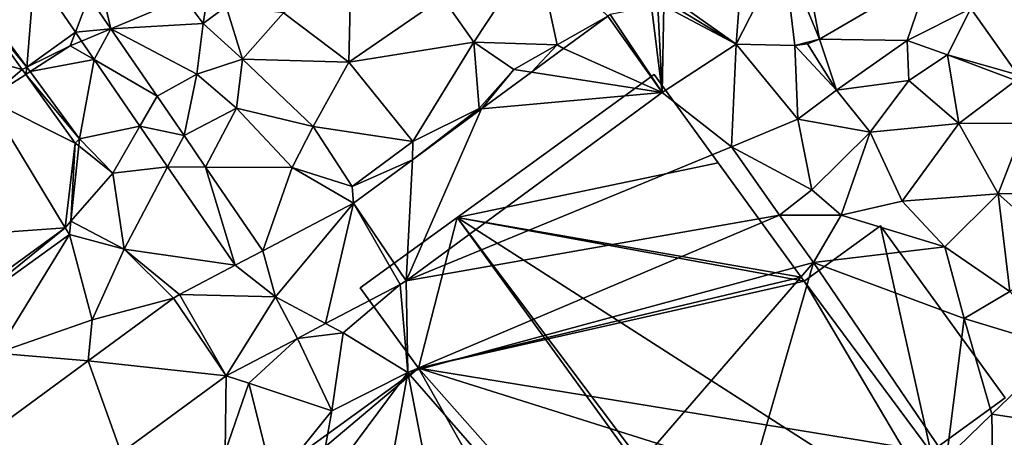
# Model space of a CAD drawing. Extents: x 574988 to 576037, y 6222000 to 6223048.
# Drawn here: x 575923 to 575987, y 6222507 to 6222534 of the extents above; entities that cross this region are included whole.
import ezdxf

# ---------------------------------------------------------------- set-up
doc = ezdxf.new("R2010")
doc.units = 0
doc.header["$MEASUREMENT"] = 0
for name, color, linetype in [('Bygninger_LOD3', 1, 'Continuous'), ('Terraen', 33, 'Continuous'), ('Terraen_vej', 33, 'Continuous')]:
    doc.layers.add(name, color=color, linetype=linetype)

# ---------------------------------------------------------------- blocks, each defined once
blk = doc.blocks.new('1km_6222_575_UTM32_ACAD_1_FMEBLOCK49')
at = {"layer": 'Terraen', "color": 9, "true_color": 0xbbbbbb}
for points in [[(15.04, -29.92, 1.91), (19.04, -23.86, 1.93), (13.03, -27.05, 1.87)], [(15.04, -29.92, 1.91), (20.37, -30.08, 1.94), (19.04, -23.86, 1.93)], [(20.37, -30.08, 1.94), (23.625, -28.242, 1.898), (19.04, -23.86, 1.93)], [(-13.112, -25.434, 1.96), (-16.449, -27.645, 2.066), (-13.598, -31.512, 2.003)], [(-10.483, -29.272, 1.924), (-13.112, -25.434, 1.96), (-13.598, -31.512, 2.003)], [(-8.211, -29.05, 1.969), (-9.05, -25.47, 1.83), (-9.622, -26.989, 1.992)], [(-9.05, -25.47, 1.83), (-8.211, -29.05, 1.969), (-3.518, -27.081, 2.387)], [(7.04, -31.19, 1.83), (7.15, -25.65, 1.89), (2.85, -28.03, 1.83)], [(7.04, -31.19, 1.83), (13.03, -27.05, 1.87), (7.15, -25.65, 1.89)], [(37.173, -29.71, 1.903), (42.8, -29.8, 2.03), (44.223, -25.592, 1.948)], [(44.223, -25.592, 1.948), (42.8, -29.8, 2.03), (46.876, -27.765, 1.979)], [(-8.211, -29.05, 1.969), (-2.288, -28.707, 2.387), (-3.518, -27.081, 2.387)], [(-2.288, -28.707, 2.387), (-2.109, -27.491, 0.569), (-3.518, -27.081, 2.387)], [(7.04, -31.19, 1.83), (15.04, -29.92, 1.91), (13.03, -27.05, 1.87)], [(-16.449, -27.645, 2.066), (-16.623, -27.869, 1.124), (-13.598, -31.512, 2.003)], [(-2.288, -28.707, 2.387), (-0.815, -27.632, 2.387), (-2.109, -27.491, 0.569)], [(0.23, -30.99, 1.87), (-0.815, -27.632, 2.387), (-2.288, -28.707, 2.387)], [(0.23, -30.99, 1.87), (2.85, -28.03, 1.83), (-0.815, -27.632, 2.387)], [(-18.56, -30.36, 1.09), (-13.893, -31.657, 1.116), (-16.623, -27.869, 1.124)], [(-16.623, -27.869, 1.124), (-13.893, -31.657, 1.116), (-13.598, -31.512, 2.003)], [(7.04, -31.19, 1.83), (2.85, -28.03, 1.83), (0.23, -30.99, 1.87)], [(23.625, -28.242, 1.898), (20.37, -30.08, 1.94), (20.788, -30.324, 1.877)], [(45.38, -30.72, 1.94), (46.876, -27.765, 1.979), (42.8, -29.8, 2.03)], [(46.876, -27.765, 1.979), (45.38, -30.72, 1.94), (49.875, -31.997, 1.979)], [(-2.7, -31.96, 1.64), (-2.288, -28.707, 2.387), (-8.211, -29.05, 1.969)], [(0.23, -30.99, 1.87), (-2.288, -28.707, 2.387), (-2.7, -31.96, 1.64)], [(-10.483, -29.272, 1.924), (-13.598, -31.512, 2.003), (-10.81, -30.14, 1.87)], [(-10.483, -29.272, 1.924), (-10.81, -30.14, 1.87), (-10.094, -29.84, 1.918)], [(-5.255, -33.365, 1.92), (-2.7, -31.96, 1.64), (-8.211, -29.05, 1.969)], [(-10.81, -30.14, 1.87), (-13.598, -31.512, 2.003), (-13.388, -31.797, 1.998)], [(-9.279, -31.029, 1.907), (-10.81, -30.14, 1.87), (-13.388, -31.797, 1.998)], [(-9.279, -31.029, 1.907), (-10.094, -29.84, 1.918), (-10.81, -30.14, 1.87)], [(11.13, -36.28, 1.91), (15.04, -29.92, 1.91), (7.04, -31.19, 1.83)], [(11.13, -36.28, 1.91), (15.39, -34.16, 1.91), (15.04, -29.92, 1.91)], [(15.04, -29.92, 1.91), (17.61, -31.66, 1.97), (20.37, -30.08, 1.94)], [(15.39, -34.16, 1.91), (17.61, -31.66, 1.97), (15.04, -29.92, 1.91)], [(18.733, -31.834, 1.861), (20.37, -30.08, 1.94), (17.61, -31.66, 1.97)], [(18.733, -31.834, 1.861), (20.788, -30.324, 1.877), (20.37, -30.08, 1.94)], [(27.108, -33.128, 1.941), (31.54, -36.61, 1.96), (31.851, -30.039, 1.971)], [(31.851, -30.039, 1.971), (31.54, -36.61, 1.96), (35.79, -34.84, 1.94)], [(31.851, -30.039, 1.971), (35.79, -34.84, 1.94), (35.596, -30.119, 1.889)], [(35.596, -30.119, 1.889), (38.27, -32.99, 1.95), (36.413, -30.024, 1.897)], [(35.596, -30.119, 1.889), (35.79, -34.84, 1.94), (38.27, -32.99, 1.95)], [(36.413, -30.024, 1.897), (38.27, -32.99, 1.95), (37.173, -29.71, 1.903)], [(37.173, -29.71, 1.903), (38.27, -32.99, 1.95), (42.8, -29.8, 2.03)], [(42.89, -32.36, 1.94), (42.8, -29.8, 2.03), (38.27, -32.99, 1.95)], [(42.89, -32.36, 1.94), (45.38, -30.72, 1.94), (42.8, -29.8, 2.03)], [(-16.13, -33.56, 1.18), (-13.893, -31.657, 1.116), (-18.56, -30.36, 1.09)], [(46.1, -35.12, 1.8), (45.38, -30.72, 1.94), (42.89, -32.36, 1.94)], [(49.875, -31.997, 1.979), (45.38, -30.72, 1.94), (49.75, -32.37, 1.81)], [(46.1, -35.12, 1.8), (49.75, -32.37, 1.81), (45.38, -30.72, 1.94)], [(-13.893, -31.657, 1.116), (-13.664, -31.975, 1.115), (-13.598, -31.512, 2.003)], [(-13.388, -31.797, 1.998), (-13.598, -31.512, 2.003), (-13.664, -31.975, 1.115)], [(-9.279, -31.029, 1.907), (-13.388, -31.797, 1.998), (-10.22, -36.095, 1.929)], [(-6.36, -35.289, 1.868), (-9.279, -31.029, 1.907), (-10.22, -36.095, 1.929)], [(-0.17, -34.13, 1.7), (0.23, -30.99, 1.87), (-2.7, -31.96, 1.64)], [(4.74, -35.32, 1.84), (0.23, -30.99, 1.87), (-0.17, -34.13, 1.7)], [(4.74, -35.32, 1.84), (7.04, -31.19, 1.83), (0.23, -30.99, 1.87)], [(11.13, -36.28, 1.91), (7.04, -31.19, 1.83), (4.74, -35.32, 1.84)], [(-16.13, -33.56, 1.18), (-13.664, -31.975, 1.115), (-13.893, -31.657, 1.116)], [(-16.13, -33.56, 1.18), (-10.488, -36.38, 1.105), (-13.664, -31.975, 1.115)], [(-10.22, -36.095, 1.929), (-13.388, -31.797, 1.998), (-13.664, -31.975, 1.115)], [(-10.22, -36.095, 1.929), (-13.664, -31.975, 1.115), (-10.488, -36.38, 1.105)], [(-3.521, -35.895, 1.891), (-2.7, -31.96, 1.64), (-5.255, -33.365, 1.92)], [(-3.521, -35.895, 1.891), (-0.17, -34.13, 1.7), (-2.7, -31.96, 1.64)], [(15.534, -34.182, 1.837), (17.61, -31.66, 1.97), (15.39, -34.16, 1.91)], [(18.733, -31.834, 1.861), (17.61, -31.66, 1.97), (15.534, -34.182, 1.837)], [(40.43, -35.67, 1.87), (42.89, -32.36, 1.94), (38.27, -32.99, 1.95)], [(46.1, -35.12, 1.8), (42.89, -32.36, 1.94), (40.43, -35.67, 1.87)], [(46.1, -35.12, 1.8), (50.37, -35.1, 1.73), (49.75, -32.37, 1.81)], [(10.695, -45.178, 1.93), (31.54, -36.61, 1.96), (27.108, -33.128, 1.941)], [(35.79, -34.84, 1.94), (40.43, -35.67, 1.87), (38.27, -32.99, 1.95)], [(-23.38, -42.68, 1.2), (-11.142, -41.8, 1.103), (-16.13, -33.56, 1.18)], [(-16.13, -33.56, 1.18), (-11.142, -41.8, 1.103), (-10.488, -36.38, 1.105)], [(-2.144, -37.906, 1.868), (-0.17, -34.13, 1.7), (-3.521, -35.895, 1.891)], [(-2.144, -37.906, 1.868), (3.41, -37.93, 1.83), (-0.17, -34.13, 1.7)], [(3.41, -37.93, 1.83), (4.74, -35.32, 1.84), (-0.17, -34.13, 1.7)], [(15.534, -34.182, 1.837), (15.39, -34.16, 1.91), (11.105, -37.434, 1.804)], [(11.13, -36.28, 1.91), (11.105, -37.434, 1.804), (15.39, -34.16, 1.91)], [(-6.36, -35.289, 1.868), (-10.22, -36.095, 1.929), (-8.09, -38.3, 1.65)], [(-6.36, -35.289, 1.868), (-8.09, -38.3, 1.65), (-4.575, -37.895, 1.843)], [(36.68, -39.37, 1.91), (35.79, -34.84, 1.94), (31.54, -36.61, 1.96)], [(36.68, -39.37, 1.91), (40.43, -35.67, 1.87), (35.79, -34.84, 1.94)], [(42.48, -40.08, 1.81), (46.1, -35.12, 1.8), (40.43, -35.67, 1.87)], [(42.48, -40.08, 1.81), (48.62, -39.61, 1.7), (46.1, -35.12, 1.8)], [(46.1, -35.12, 1.8), (48.62, -39.61, 1.7), (50.37, -35.1, 1.73)], [(54.02, -39.6, 1.65), (50.37, -35.1, 1.73), (48.62, -39.61, 1.7)], [(7.24, -39.16, 1.76), (4.74, -35.32, 1.84), (3.41, -37.93, 1.83)], [(7.24, -39.16, 1.76), (11.13, -36.28, 1.91), (4.74, -35.32, 1.84)], [(38.56, -40.99, 2), (40.43, -35.67, 1.87), (36.68, -39.37, 1.91)], [(38.56, -40.99, 2), (42.48, -40.08, 1.81), (40.43, -35.67, 1.87)], [(-11.142, -41.8, 1.103), (-10.764, -41.367, 1.934), (-10.488, -36.38, 1.105)], [(-10.764, -41.367, 1.934), (-10.267, -36.557, 1.929), (-10.488, -36.38, 1.105)], [(-8.09, -38.3, 1.65), (-10.267, -36.557, 1.929), (-10.764, -41.367, 1.934)], [(-10.22, -36.095, 1.929), (-10.488, -36.38, 1.105), (-10.267, -36.557, 1.929)], [(-8.09, -38.3, 1.65), (-10.22, -36.095, 1.929), (-10.267, -36.557, 1.929)], [(7.24, -39.16, 1.76), (11.105, -37.434, 1.804), (11.13, -36.28, 1.91)], [(10.695, -45.178, 1.93), (34.62, -40.98, 1.94), (31.54, -36.61, 1.96)], [(34.62, -40.98, 1.94), (36.68, -39.37, 1.91), (31.54, -36.61, 1.96)], [(11.105, -37.434, 1.804), (7.24, -39.16, 1.76), (7.325, -40.209, 1.776)], [(-7.35, -43.16, 1.69), (-8.09, -38.3, 1.65), (-10.764, -41.367, 1.934)], [(-4.575, -37.895, 1.843), (-8.09, -38.3, 1.65), (-7.35, -43.16, 1.69)], [(-4.575, -37.895, 1.843), (-7.35, -43.16, 1.69), (-0.259, -44.196, 1.784)], [(1.524, -43.26, 1.808), (3.41, -37.93, 1.83), (-2.144, -37.906, 1.868)], [(7.325, -40.209, 1.776), (3.41, -37.93, 1.83), (1.524, -43.26, 1.808)], [(7.24, -39.16, 1.76), (3.41, -37.93, 1.83), (7.325, -40.209, 1.776)], [(34.62, -40.98, 1.94), (38.56, -40.99, 2), (36.68, -39.37, 1.91)], [(45.2, -43.02, 1.77), (48.62, -39.61, 1.7), (42.48, -40.08, 1.81)], [(45.2, -43.02, 1.77), (49.36, -45.87, 1.72), (48.62, -39.61, 1.7)], [(52.83, -43.35, 1.7), (54.02, -39.6, 1.65), (48.62, -39.61, 1.7)], [(49.36, -45.87, 1.72), (52.83, -43.35, 1.7), (48.62, -39.61, 1.7)], [(45.2, -43.02, 1.77), (42.48, -40.08, 1.81), (38.56, -40.99, 2)], [(10.695, -45.178, 1.93), (10.81, -51.05, 1.96), (34.62, -40.98, 1.94)], [(10.81, -51.05, 1.96), (36.8, -44.01, 1.98), (34.62, -40.98, 1.94)], [(36.8, -44.01, 1.98), (38.56, -40.99, 2), (34.62, -40.98, 1.94)], [(45.2, -43.02, 1.77), (38.56, -40.99, 2), (36.8, -44.01, 1.98)], [(-10.852, -42.225, 1.935), (-10.764, -41.367, 1.934), (-11.142, -41.8, 1.103)], [(-7.35, -43.16, 1.69), (-10.764, -41.367, 1.934), (-10.852, -42.225, 1.935)], [(-23.38, -42.68, 1.2), (-18.49, -47.127, 1.103), (-11.142, -41.8, 1.103)], [(-18.124, -47.46, 1.871), (-11.142, -41.8, 1.103), (-18.49, -47.127, 1.103)], [(-10.852, -42.225, 1.935), (-11.142, -41.8, 1.103), (-18.124, -47.46, 1.871)], [(-15.54, -49.81, 1.73), (-10.852, -42.225, 1.935), (-18.124, -47.46, 1.871)], [(-15.54, -49.81, 1.73), (-9.41, -47.68, 1.7), (-10.852, -42.225, 1.935)], [(-9.41, -47.68, 1.7), (-7.35, -43.16, 1.69), (-10.852, -42.225, 1.935)], [(-9.41, -47.68, 1.7), (-4.192, -46.299, 1.733), (-7.35, -43.16, 1.69)], [(-0.259, -44.196, 1.784), (-7.35, -43.16, 1.69), (-3.815, -46.064, 1.738)], [(-3.815, -46.064, 1.738), (-7.35, -43.16, 1.69), (-4.192, -46.299, 1.733)], [(46.44, -47.59, 1.78), (45.2, -43.02, 1.77), (36.8, -44.01, 1.98)], [(46.44, -47.59, 1.78), (49.36, -45.87, 1.72), (45.2, -43.02, 1.77)], [(20.794, -62.5, 2.001), (36.8, -44.01, 1.98), (10.81, -51.05, 1.96)], [(20.794, -62.5, 2.001), (31.464, -62.5, 1.977), (36.8, -44.01, 1.98)], [(31.464, -62.5, 1.977), (45.31, -56.53, 1.95), (36.8, -44.01, 1.98)], [(45.31, -56.53, 1.95), (46.44, -47.59, 1.78), (36.8, -44.01, 1.98)], [(10.316, -45.415, 1.915), (10.81, -51.05, 1.96), (10.695, -45.178, 1.93)], [(10.316, -45.415, 1.915), (5.547, -47.923, 1.864), (6.67, -48.52, 1.89)], [(10.316, -45.415, 1.915), (6.67, -48.52, 1.89), (10.81, -51.05, 1.96)], [(46.44, -47.59, 1.78), (52.63, -49.48, 1.85), (49.36, -45.87, 1.72)], [(-4.192, -46.299, 1.733), (-9.41, -47.68, 1.7), (-9.655, -50.299, 1.709)], [(3.735, -48.876, 1.845), (3.736, -48.875, 1.845), (2.34, -46.22, 1.821)], [(-9.655, -50.299, 1.709), (-9.41, -47.68, 1.7), (-15.54, -49.81, 1.73)], [(3.736, -48.875, 1.845), (6.67, -48.52, 1.89), (5.547, -47.923, 1.864)], [(45.31, -56.53, 1.95), (48.21, -53.72, 1.99), (46.44, -47.59, 1.78)], [(46.44, -47.59, 1.78), (48.21, -53.72, 1.99), (52.63, -49.48, 1.85)], [(3.735, -48.876, 1.845), (6.67, -48.52, 1.89), (3.736, -48.875, 1.845)], [(3.735, -48.876, 1.845), (5.94, -53.5, 1.92), (6.67, -48.52, 1.89)], [(5.94, -53.5, 1.92), (10.81, -51.05, 1.96), (6.67, -48.52, 1.89)], [(-0.828, -51.272, 1.786), (0.63, -51.74, 1.8), (3.735, -48.876, 1.845)], [(3.735, -48.876, 1.845), (0.63, -51.74, 1.8), (5.94, -53.5, 1.92)], [(3.736, -48.875, 1.845), (3.735, -48.876, 1.845), (3.736, -48.875, 1.845)], [(-9.655, -50.299, 1.709), (-15.54, -49.81, 1.73), (-16.945, -55.637, 1.676)], [(48.21, -53.72, 1.99), (50.89, -54.12, 1.96), (52.63, -49.48, 1.85)], [(4.99, -58.89, 2.05), (10.81, -51.05, 1.96), (5.94, -53.5, 1.92)], [(8.767, -62.5, 2.035), (10.81, -51.05, 1.96), (4.99, -58.89, 2.05)], [(8.767, -62.5, 2.035), (13.022, -62.5, 1.99), (10.81, -51.05, 1.96)], [(13.022, -62.5, 1.99), (20.794, -62.5, 2.001), (10.81, -51.05, 1.96)], [(-0.828, -51.272, 1.786), (-7.55, -56.195, 1.794), (-0.9, -56.13, 1.79)], [(-0.828, -51.272, 1.786), (-0.9, -56.13, 1.79), (0.63, -51.74, 1.8)], [(2.23, -58.12, 1.98), (0.63, -51.74, 1.8), (-0.9, -56.13, 1.79)], [(2.23, -58.12, 1.98), (5.94, -53.5, 1.92), (0.63, -51.74, 1.8)], [(4.99, -58.89, 2.05), (5.94, -53.5, 1.92), (2.23, -58.12, 1.98)], [(45.31, -56.53, 1.95), (48.3, -58.98, 1.94), (48.21, -53.72, 1.99)], [(48.3, -58.98, 1.94), (50.89, -54.12, 1.96), (48.21, -53.72, 1.99)]]:
    blk.add_polyline3d(points, close=True, dxfattribs=at)
blk = doc.blocks.new('1km_6222_575_UTM32_ACAD_1_FMEBLOCK110')
at = {"layer": 'Terraen_vej', "color": 251, "true_color": 0x555555}
for points in [[(34.878, -24.103, 1.835), (37.173, -29.71, 1.903), (35.986, -23.455, 1.838)], [(37.173, -29.71, 1.903), (44.223, -25.592, 1.948), (35.986, -23.455, 1.838)], [(31.851, -30.039, 1.971), (32.292, -24.047, 1.892), (27.913, -27.261, 2.02)], [(32.292, -24.047, 1.892), (31.851, -30.039, 1.971), (34.878, -24.103, 1.835)], [(31.851, -30.039, 1.971), (35.596, -30.119, 1.889), (34.878, -24.103, 1.835)], [(35.596, -30.119, 1.889), (37.173, -29.71, 1.903), (34.878, -24.103, 1.835)], [(52.238, -24.954, 1.914), (46.876, -27.765, 1.979), (49.875, -31.997, 1.979)], [(-10.483, -29.272, 1.924), (-9.622, -26.989, 1.992), (-13.112, -25.434, 1.96)], [(-9.622, -26.989, 1.992), (-10.483, -29.272, 1.924), (-8.211, -29.05, 1.969)], [(27.108, -33.128, 1.941), (26.426, -27.626, 1.98), (23.763, -28.146, 1.896)], [(27.108, -33.128, 1.941), (26.815, -27.609, 1.993), (26.426, -27.626, 1.98)], [(27.108, -33.128, 1.941), (27.204, -27.591, 2.007), (26.815, -27.609, 1.993)], [(27.108, -33.128, 1.941), (31.851, -30.039, 1.971), (27.204, -27.591, 2.007)], [(31.851, -30.039, 1.971), (27.558, -27.427, 2.021), (27.204, -27.591, 2.007)], [(31.851, -30.039, 1.971), (27.913, -27.261, 2.02), (27.558, -27.427, 2.021)], [(20.788, -30.324, 1.877), (27.108, -33.128, 1.941), (23.625, -28.242, 1.898)], [(23.625, -28.242, 1.898), (27.108, -33.128, 1.941), (23.763, -28.146, 1.896)], [(-10.094, -29.84, 1.918), (-8.211, -29.05, 1.969), (-10.483, -29.272, 1.924)], [(-9.279, -31.029, 1.907), (-8.211, -29.05, 1.969), (-10.094, -29.84, 1.918)], [(-8.211, -29.05, 1.969), (-9.279, -31.029, 1.907), (-5.255, -33.365, 1.92)], [(35.596, -30.119, 1.889), (36.413, -30.024, 1.897), (37.173, -29.71, 1.903)], [(18.733, -31.834, 1.861), (27.108, -33.128, 1.941), (20.788, -30.324, 1.877)], [(-5.255, -33.365, 1.92), (-9.279, -31.029, 1.907), (-6.36, -35.289, 1.868)], [(15.534, -34.182, 1.837), (27.108, -33.128, 1.941), (18.733, -31.834, 1.861)], [(-5.255, -33.365, 1.92), (-6.36, -35.289, 1.868), (-3.521, -35.895, 1.891)], [(15.534, -34.182, 1.837), (10.695, -45.178, 1.93), (27.108, -33.128, 1.941)], [(11.105, -37.434, 1.804), (10.695, -45.178, 1.93), (15.534, -34.182, 1.837)], [(-3.521, -35.895, 1.891), (-6.36, -35.289, 1.868), (-4.575, -37.895, 1.843)], [(-3.521, -35.895, 1.891), (-4.575, -37.895, 1.843), (-2.144, -37.906, 1.868)], [(7.325, -40.209, 1.776), (10.695, -45.178, 1.93), (11.105, -37.434, 1.804)], [(-2.144, -37.906, 1.868), (-4.575, -37.895, 1.843), (-0.259, -44.196, 1.784)], [(1.524, -43.26, 1.808), (-2.144, -37.906, 1.868), (-0.259, -44.196, 1.784)], [(1.524, -43.26, 1.808), (2.34, -46.22, 1.821), (7.325, -40.209, 1.776)], [(2.34, -46.22, 1.821), (5.547, -47.923, 1.864), (7.325, -40.209, 1.776)], [(10.316, -45.415, 1.915), (7.325, -40.209, 1.776), (5.547, -47.923, 1.864)], [(10.316, -45.415, 1.915), (10.695, -45.178, 1.93), (7.325, -40.209, 1.776)], [(2.34, -46.22, 1.821), (1.524, -43.26, 1.808), (-0.259, -44.196, 1.784)], [(2.34, -46.22, 1.821), (-0.259, -44.196, 1.784), (-3.815, -46.064, 1.738)], [(10.316, -45.415, 1.915), (5.547, -47.923, 1.864), (5.547, -47.923, 1.864)], [(-0.828, -51.272, 1.786), (-4.192, -46.299, 1.733), (-9.655, -50.299, 1.709)], [(-0.828, -51.272, 1.786), (-3.815, -46.064, 1.738), (-4.192, -46.299, 1.733)], [(-0.828, -51.272, 1.786), (2.34, -46.22, 1.821), (-3.815, -46.064, 1.738)], [(-0.828, -51.272, 1.786), (3.735, -48.876, 1.845), (2.34, -46.22, 1.821)], [(2.34, -46.22, 1.821), (3.736, -48.875, 1.845), (5.547, -47.923, 1.864)], [(3.736, -48.875, 1.845), (3.736, -48.875, 1.845), (5.547, -47.923, 1.864)], [(5.547, -47.923, 1.864), (3.736, -48.875, 1.845), (5.547, -47.923, 1.864)], [(-7.55, -56.195, 1.794), (-9.655, -50.299, 1.709), (-16.945, -55.637, 1.676)], [(-0.828, -51.272, 1.786), (-9.655, -50.299, 1.709), (-7.55, -56.195, 1.794)]]:
    blk.add_polyline3d(points, close=True, dxfattribs=at)
blk = doc.blocks.new('building_30661')
at = {"layer": 'Bygninger_LOD3', "color": 1}
for points in [[(-12.875, 43.665, 6.54), (-8.775, 38.015, 6.54), (-25.505, 34.505, 16.68)], [(-25.505, 34.505, 1.6), (-12.875, 43.665, 1.57), (-8.775, 38.015, 1.75)], [(-25.505, 34.505, 1.6), (-25.505, 34.505, 16.68), (-12.875, 43.665, 6.54), (-12.875, 43.665, 1.57)], [(-12.875, 43.665, 1.57), (-12.875, 43.665, 6.54), (-8.775, 38.015, 6.54), (-8.775, 38.015, 1.75)], [(-25.505, 34.505, 1.6), (-8.775, 38.015, 1.75), (-3.455, 30.685, 1.78)], [(-25.505, 34.505, 16.68), (-8.775, 38.015, 6.54), (-3.455, 30.685, 6.54)], [(-3.455, 30.685, 6.54), (-3.455, 30.685, 1.78), (-8.775, 38.015, 1.75), (-8.775, 38.015, 6.54)], [(-31.705, 30.005, 1.64), (-31.705, 30.005, 11.97), (-25.505, 34.505, 16.68), (-25.505, 34.505, 1.6)], [(-31.705, 30.005, 11.97), (-25.505, 34.505, 16.68), (-27.975, 24.865, 11.97)], [(-27.975, 24.865, 1.76), (-31.705, 30.005, 1.64), (-25.505, 34.505, 1.6)], [(-25.505, 34.505, 16.68), (24.175, -33.985, 16.68), (-27.975, 24.865, 11.97)], [(-27.975, 24.865, 1.76), (-25.505, 34.505, 1.6), (-3.455, 30.685, 1.78)], [(-25.505, 34.505, 16.68), (11.135, -14.215, 16), (24.175, -33.985, 16.68)], [(-25.505, 34.505, 16.68), (-3.455, 30.685, 6.54), (-3.275, 30.435, 6.54)], [(6.445, 14.035, 7.68), (11.135, -14.215, 16), (-25.505, 34.505, 16.68)], [(-25.505, 34.505, 16.68), (-3.275, 30.435, 6.54), (6.445, 14.035, 7.68)], [(4.855, 19.515, 5.3), (-3.275, 30.435, 5.3), (1.615, 33.975, 4.85)], [(1.615, 33.975, 4.85), (1.615, 33.975, 1.67), (-3.275, 30.435, 1.78), (-3.275, 30.435, 5.3)], [(1.615, 33.975, 1.67), (4.855, 19.515, 1.74), (-3.275, 30.435, 1.78)], [(9.605, 22.965, 4.85), (4.855, 19.515, 5.3), (1.615, 33.975, 4.85)], [(9.605, 22.965, 4.85), (9.605, 22.965, 1.69), (1.615, 33.975, 1.67), (1.615, 33.975, 4.85)], [(4.855, 19.515, 1.74), (1.615, 33.975, 1.67), (9.605, 22.965, 1.69)], [(-3.275, 30.435, 1.78), (-27.975, 24.865, 1.76), (-3.455, 30.685, 1.78)], [(4.855, 19.515, 1.74), (-27.975, 24.865, 1.76), (-3.275, 30.435, 1.78)], [(-3.455, 30.685, 6.54), (-3.275, 30.435, 6.54), (-3.275, 30.435, 5.3)], [(-3.275, 30.435, 5.3), (-3.275, 30.435, 1.78), (-3.455, 30.685, 1.78)], [(-3.455, 30.685, 6.54), (-3.275, 30.435, 5.3), (-3.455, 30.685, 1.78)], [(4.855, 19.515, 6.43), (4.855, 19.515, 5.3), (-3.275, 30.435, 5.3), (-3.275, 30.435, 6.54)], [(6.445, 14.035, 7.68), (-3.275, 30.435, 6.54), (4.855, 19.515, 6.43)], [(-27.975, 24.865, 1.76), (-27.975, 24.865, 11.97), (-31.705, 30.005, 11.97), (-31.705, 30.005, 1.64)], [(-35.115, 19.685, 6.54), (-27.975, 24.865, 11.97), (-34.745, 19.165, 6.54)], [(-35.115, 19.685, 1.7), (-35.115, 19.685, 6.54), (-27.975, 24.865, 11.97), (-27.975, 24.865, 1.76)], [(-35.115, 19.685, 1.7), (-27.975, 24.865, 1.76), (-34.745, 19.165, 1.76)], [(-27.975, 24.865, 11.97), (10.495, -43.195, 6.54), (-34.745, 19.165, 6.54)], [(-34.745, 19.165, 1.76), (-27.975, 24.865, 1.76), (6.445, 14.035, 1.75)], [(6.445, 14.035, 1.75), (-27.975, 24.865, 1.76), (4.855, 19.515, 1.74)], [(-27.975, 24.865, 11.97), (24.175, -33.985, 16.68), (10.495, -43.195, 6.54)], [(9.605, 22.965, 1.69), (9.605, 22.965, 4.85), (4.855, 19.515, 5.3), (4.855, 19.515, 1.74)]]:
    blk.add_3dface(points, dxfattribs=at)

msp = doc.modelspace()

# ---------------------------------------------------------------- block references
at = {"layer": 'Bygninger_LOD3', "color": 1}
msp.add_blockref('building_30661', (575976.965, 6222486.855), dxfattribs=at)
at = {"layer": 'Terraen', "color": 9, "true_color": 0xbbbbbb}
msp.add_blockref('1km_6222_575_UTM32_ACAD_1_FMEBLOCK49', (575937.5, 6222562.5), dxfattribs=at)
at = {"layer": 'Terraen_vej', "color": 251, "true_color": 0x555555}
msp.add_blockref('1km_6222_575_UTM32_ACAD_1_FMEBLOCK110', (575937.5, 6222562.5), dxfattribs=at)

doc.saveas('drawing.dxf')
